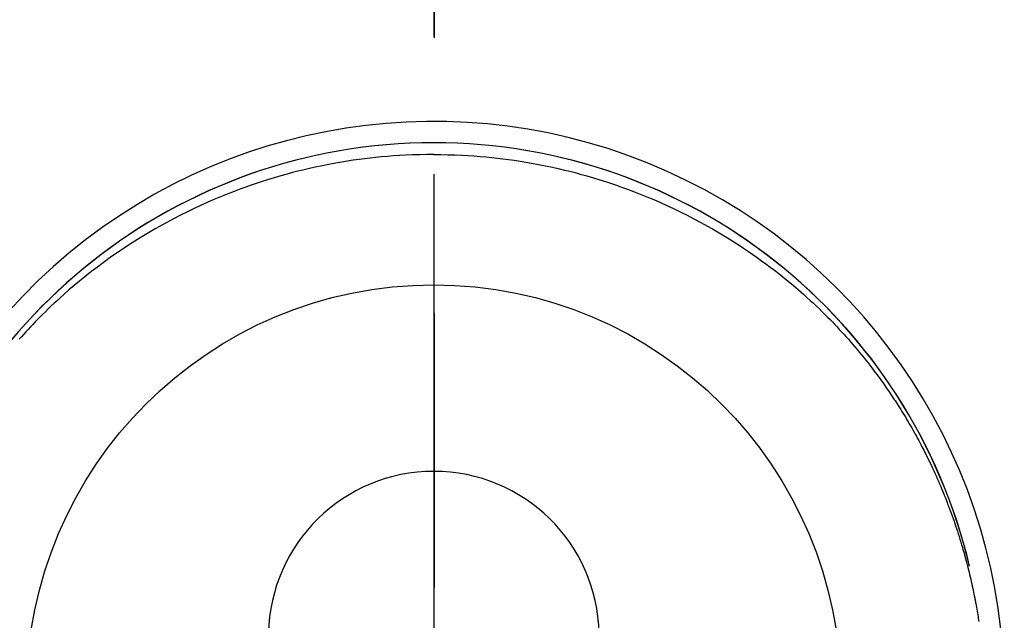
# Model space of a CAD drawing. Extents: x 0 to 26473, y -33073 to -24203.
# Drawn here: x 17046 to 17090, y -25765 to -25738 of the extents above; entities that cross this region are included whole.
import ezdxf

# ---------------------------------------------------------------- set-up
doc = ezdxf.new("R2010")
doc.units = 0
doc.header["$LTSCALE"] = 50
doc.header["$MEASUREMENT"] = 0
doc.linetypes.add('CENTER', pattern=[2, 1.25, -0.25, 0.25, -0.25])
doc.linetypes.add('CENTER2', pattern=[1.125, 0.75, -0.125, 0.125, -0.125])
doc.layers.get('DEFPOINTS').update_dxf_attribs({"color": 146, "linetype": 'CONTINUOUS'})
doc.layers.add('150-機器', color=8, linetype='CONTINUOUS')
doc.layers.add('166-寸法B', color=11, linetype='CONTINUOUS')

# ---------------------------------------------------------------- blocks, each defined once
blk = doc.blocks.new('F402_H')
at = {"layer": '150-機器', "color": 161, "linetype": 'CENTER2'}
blk.add_line((0, 136.026), (0, -355.416), dxfattribs=at)
at = {"layer": '150-機器', "color": 13, "linetype": 'Continuous'}
for points in [[(0.004, 24.427), (-0.317, 24.422), (-0.637, 24.416), (-0.958, 24.407), (-1.278, 24.394), (-1.554, 24.379), (-1.83, 24.361), (-2.106, 24.339), (-2.381, 24.314), (-2.635, 24.289), (-2.888, 24.262), (-3.141, 24.231), (-3.394, 24.199), (-3.657, 24.162), (-3.919, 24.123), (-4.181, 24.08), (-4.443, 24.035), (-4.759, 23.977), (-5.076, 23.914), (-5.391, 23.847), (-5.705, 23.777), (-5.943, 23.721), (-6.18, 23.662), (-6.417, 23.602), (-6.653, 23.539), (-6.952, 23.455), (-7.249, 23.368), (-7.546, 23.278), (-7.842, 23.183), (-8.073, 23.107), (-8.303, 23.029), (-8.532, 22.948), (-8.761, 22.865), (-9.071, 22.749), (-9.379, 22.629), (-9.686, 22.505), (-9.991, 22.377), (-10.294, 22.245), (-10.594, 22.109), (-10.893, 21.969), (-11.191, 21.825), (-11.505, 21.668), (-11.818, 21.507), (-12.128, 21.341), (-12.436, 21.171), (-12.665, 21.04), (-12.893, 20.908), (-13.119, 20.773), (-13.344, 20.635), (-13.586, 20.484), (-13.826, 20.33), (-14.065, 20.174), (-14.301, 20.015), (-14.5, 19.878), (-14.698, 19.739), (-14.894, 19.599), (-15.089, 19.456), (-15.285, 19.311), (-15.478, 19.164), (-15.671, 19.015), (-15.861, 18.864), (-16.102, 18.668), (-16.34, 18.469), (-16.576, 18.267), (-16.809, 18.062), (-16.957, 17.929), (-17.103, 17.796), (-17.249, 17.661), (-17.393, 17.524), (-17.52, 17.403), (-17.646, 17.28), (-17.772, 17.156), (-17.896, 17.031), (-18.004, 16.922), (-18.111, 16.812), (-18.217, 16.701), (-18.323, 16.589), (-18.427, 16.477), (-18.531, 16.365), (-18.634, 16.251), (-18.736, 16.138), (-18.838, 16.023)], [(0.004, 24.427), (0.324, 24.422), (0.645, 24.416), (0.965, 24.407), (1.285, 24.394), (1.561, 24.379), (1.837, 24.361), (2.113, 24.339), (2.388, 24.314), (2.642, 24.289), (2.896, 24.262), (3.149, 24.231), (3.402, 24.199), (3.664, 24.162), (3.927, 24.123), (4.188, 24.08), (4.45, 24.035), (4.767, 23.977), (5.083, 23.914), (5.398, 23.847), (5.712, 23.777), (5.95, 23.721), (6.187, 23.662), (6.424, 23.602), (6.66, 23.539), (6.959, 23.455), (7.257, 23.368), (7.553, 23.278), (7.849, 23.183), (8.08, 23.107), (8.31, 23.029), (8.54, 22.948), (8.768, 22.865), (9.078, 22.749), (9.386, 22.629), (9.693, 22.505), (9.998, 22.377), (10.301, 22.245), (10.602, 22.109), (10.901, 21.969), (11.198, 21.825), (11.513, 21.668), (11.825, 21.507), (12.136, 21.341), (12.444, 21.171), (12.673, 21.04), (12.9, 20.908), (13.126, 20.773), (13.351, 20.635), (13.593, 20.484), (13.833, 20.33), (14.072, 20.174), (14.309, 20.015), (14.508, 19.878), (14.705, 19.739), (14.902, 19.599), (15.097, 19.456), (15.292, 19.311), (15.486, 19.164), (15.678, 19.015), (15.869, 18.864), (16.109, 18.668), (16.347, 18.469), (16.583, 18.267), (16.816, 18.062), (16.964, 17.929), (17.11, 17.796), (17.256, 17.661), (17.4, 17.524), (17.528, 17.403), (17.654, 17.28), (17.779, 17.156), (17.903, 17.031), (18.011, 16.922), (18.118, 16.812), (18.224, 16.701), (18.33, 16.589), (18.434, 16.477), (18.538, 16.365), (18.641, 16.251), (18.743, 16.138), (18.845, 16.023), (18.946, 15.908), (19.046, 15.793), (19.146, 15.676), (19.244, 15.56), (19.342, 15.442), (19.439, 15.324), (19.535, 15.206), (19.63, 15.087), (19.725, 14.967), (19.819, 14.847), (19.912, 14.726), (19.991, 14.622), (20.07, 14.518), (20.148, 14.413), (20.225, 14.308), (20.286, 14.224), (20.346, 14.14), (20.407, 14.056), (20.466, 13.971), (20.581, 13.807), (20.695, 13.641), (20.807, 13.475), (20.918, 13.308), (20.966, 13.235), (21.013, 13.162), (21.061, 13.09), (21.108, 13.016), (21.166, 12.925), (21.224, 12.833), (21.281, 12.741), (21.338, 12.648), (21.394, 12.556), (21.45, 12.463), (21.505, 12.37), (21.56, 12.276), (21.615, 12.183), (21.67, 12.089), (21.724, 11.995), (21.777, 11.901), (21.831, 11.806), (21.884, 11.712), (21.936, 11.617), (21.988, 11.521), (22.04, 11.426), (22.091, 11.331), (22.141, 11.235), (22.191, 11.139), (22.231, 11.062), (22.271, 10.985), (22.31, 10.908), (22.349, 10.83), (22.417, 10.694), (22.484, 10.558), (22.55, 10.422), (22.616, 10.285), (22.671, 10.167), (22.726, 10.049), (22.78, 9.931), (22.833, 9.812), (22.886, 9.693), (22.938, 9.574), (22.99, 9.455), (23.041, 9.335), (23.082, 9.235), (23.124, 9.135), (23.165, 9.034), (23.206, 8.934), (23.238, 8.853), (23.27, 8.773), (23.302, 8.692), (23.333, 8.611), (23.357, 8.55), (23.38, 8.49), (23.403, 8.429), (23.426, 8.368), (23.472, 8.246), (23.516, 8.123), (23.56, 8.001), (23.604, 7.878), (23.633, 7.796), (23.661, 7.714), (23.69, 7.632), (23.718, 7.55), (23.759, 7.426), (23.799, 7.303), (23.839, 7.178), (23.878, 7.054), (23.917, 6.93), (23.955, 6.805), (23.993, 6.681), (24.03, 6.556), (24.054, 6.472), (24.078, 6.388), (24.102, 6.304), (24.126, 6.22), (24.172, 6.053), (24.216, 5.884), (24.26, 5.716), (24.302, 5.547), (24.328, 5.441), (24.354, 5.336), (24.379, 5.23), (24.403, 5.123), (24.428, 5.017), (24.452, 4.911), (24.475, 4.804), (24.498, 4.698), (24.515, 4.612), (24.533, 4.527), (24.55, 4.441), (24.567, 4.355), (24.576, 4.313), (24.585, 4.27), (24.593, 4.228), (24.601, 4.185), (24.61, 4.142), (24.618, 4.099), (24.625, 4.056), (24.633, 4.013), (24.649, 3.927), (24.664, 3.841), (24.679, 3.755), (24.694, 3.669), (24.709, 3.583), (24.723, 3.497), (24.737, 3.411), (24.751, 3.324), (24.771, 3.194)], [(24.347, 5.709), (24.345, 5.717), (24.344, 5.72), (24.343, 5.724), (24.342, 5.728), (24.341, 5.731), (24.341, 5.735), (24.34, 5.739), (24.339, 5.742), (24.338, 5.746), (24.337, 5.75), (24.336, 5.753), (24.336, 5.757), (24.335, 5.76), (24.334, 5.764), (24.333, 5.768), (24.332, 5.771), (24.331, 5.775), (24.33, 5.779), (24.33, 5.782), (24.329, 5.786), (24.328, 5.789), (24.327, 5.793), (24.326, 5.797), (24.325, 5.8), (24.324, 5.804), (24.323, 5.808), (24.323, 5.811), (24.322, 5.815), (24.321, 5.819), (24.32, 5.822), (24.319, 5.826), (24.318, 5.829), (24.317, 5.833), (24.317, 5.836), (24.316, 5.839), (24.315, 5.843), (24.314, 5.847), (24.313, 5.85), (24.312, 5.854), (24.311, 5.858), (24.31, 5.861), (24.31, 5.865), (24.309, 5.868), (24.308, 5.872), (24.307, 5.876), (24.306, 5.879), (24.305, 5.883), (24.304, 5.887), (24.303, 5.89), (24.303, 5.894), (24.302, 5.897), (24.301, 5.901), (24.3, 5.905), (24.299, 5.908), (24.298, 5.912), (24.297, 5.916), (24.296, 5.919), (24.296, 5.923), (24.295, 5.927), (24.294, 5.93), (24.293, 5.934), (24.292, 5.937), (24.291, 5.941), (24.29, 5.945), (24.289, 5.948), (24.289, 5.952), (24.288, 5.956), (24.287, 5.959), (24.286, 5.963), (24.285, 5.967), (24.284, 5.97), (24.283, 5.974), (24.282, 5.977), (24.281, 5.981), (24.281, 5.985), (24.28, 5.988), (24.279, 5.992), (24.278, 5.996), (24.277, 5.999), (24.276, 6.003), (24.275, 6.007), (24.274, 6.01), (24.273, 6.014), (24.272, 6.017), (24.272, 6.021), (24.271, 6.025), (24.27, 6.028), (24.269, 6.032), (24.268, 6.036), (24.267, 6.039), (24.266, 6.043), (24.265, 6.047), (24.264, 6.05), (24.263, 6.054), (24.263, 6.057), (24.262, 6.061), (24.261, 6.065), (24.26, 6.068), (24.259, 6.072), (24.258, 6.076), (24.257, 6.079), (24.256, 6.083), (24.255, 6.087), (24.254, 6.09), (24.253, 6.094), (24.253, 6.097), (24.252, 6.101), (24.251, 6.105), (24.25, 6.108), (24.249, 6.112), (24.248, 6.116), (24.247, 6.119), (24.246, 6.123), (24.245, 6.127), (24.244, 6.13), (24.243, 6.134), (24.243, 6.137), (24.242, 6.141), (24.241, 6.145), (24.24, 6.148), (24.239, 6.152), (24.238, 6.156), (24.237, 6.159), (24.236, 6.163), (24.235, 6.167), (24.234, 6.17), (24.233, 6.174), (24.232, 6.177), (24.232, 6.181), (24.231, 6.185), (24.23, 6.188), (24.229, 6.192), (24.228, 6.196), (24.227, 6.199), (24.226, 6.203), (24.225, 6.207), (24.224, 6.21), (24.223, 6.213), (24.222, 6.216), (24.221, 6.22), (24.22, 6.224), (24.219, 6.227), (24.219, 6.231), (24.218, 6.235), (24.217, 6.238), (24.216, 6.242), (24.215, 6.245), (24.214, 6.249), (24.213, 6.253), (24.212, 6.256), (24.211, 6.26), (24.21, 6.264), (24.209, 6.267), (24.208, 6.271), (24.207, 6.275), (24.206, 6.278), (24.205, 6.282), (24.204, 6.285), (24.204, 6.289), (24.203, 6.293), (24.202, 6.296), (24.201, 6.3), (24.2, 6.304), (24.199, 6.307), (24.198, 6.311), (24.197, 6.315), (24.196, 6.318), (24.195, 6.322), (24.194, 6.325), (24.193, 6.329), (24.192, 6.333), (24.191, 6.336), (24.19, 6.34), (24.189, 6.344), (24.188, 6.347), (24.187, 6.351), (24.187, 6.355), (24.186, 6.358), (24.185, 6.362), (24.184, 6.365), (24.183, 6.369), (24.182, 6.373), (24.181, 6.376), (24.18, 6.38), (24.179, 6.384), (24.178, 6.387), (24.177, 6.391), (24.176, 6.394), (24.175, 6.398), (24.174, 6.402), (24.173, 6.405), (24.172, 6.409), (24.171, 6.413), (24.17, 6.416), (24.169, 6.42), (24.168, 6.424), (24.167, 6.427), (24.166, 6.431), (24.165, 6.434), (24.165, 6.438), (24.164, 6.442), (24.163, 6.445), (24.162, 6.449), (24.161, 6.453), (24.16, 6.456), (24.159, 6.46), (24.158, 6.464), (24.157, 6.467), (24.156, 6.471), (24.155, 6.474), (24.154, 6.478), (24.153, 6.482), (24.152, 6.485), (24.151, 6.489), (24.15, 6.493), (24.149, 6.496), (24.148, 6.5), (24.147, 6.503), (24.146, 6.507), (24.145, 6.511), (24.144, 6.514), (24.143, 6.518), (24.142, 6.522), (24.141, 6.525), (24.14, 6.529), (24.139, 6.532), (24.138, 6.536), (24.137, 6.54), (24.136, 6.543), (24.135, 6.547), (24.134, 6.551), (24.133, 6.554), (24.132, 6.558), (24.131, 6.562), (24.13, 6.565), (24.129, 6.569), (24.128, 6.572), (24.127, 6.576), (24.127, 6.58), (24.126, 6.583), (24.125, 6.587), (24.124, 6.59), (24.123, 6.593), (24.122, 6.597), (24.121, 6.6), (24.12, 6.604), (24.119, 6.608), (24.118, 6.611), (24.117, 6.615), (24.116, 6.619), (24.115, 6.622), (24.114, 6.626), (24.113, 6.629), (24.112, 6.633), (24.111, 6.637), (24.11, 6.64), (24.109, 6.644), (24.108, 6.648), (24.107, 6.651), (24.106, 6.655), (24.105, 6.658), (24.104, 6.662), (24.103, 6.666), (24.102, 6.669), (24.101, 6.673), (24.1, 6.677), (24.099, 6.68), (24.098, 6.684), (24.097, 6.687), (24.096, 6.691), (24.095, 6.695), (24.094, 6.698), (24.093, 6.702), (24.092, 6.706), (24.091, 6.709), (24.09, 6.713), (24.089, 6.716), (24.088, 6.72), (24.087, 6.724), (24.086, 6.727), (24.085, 6.731), (24.084, 6.735), (24.083, 6.738), (24.082, 6.742), (24.081, 6.745), (24.08, 6.749), (24.079, 6.753), (24.078, 6.756), (24.077, 6.76), (24.076, 6.764), (24.074, 6.767), (24.073, 6.771), (24.072, 6.774), (24.071, 6.778), (24.07, 6.782), (24.069, 6.785), (24.069, 6.789), (24.068, 6.793), (24.067, 6.796), (24.066, 6.8), (24.065, 6.803), (24.064, 6.807), (24.063, 6.811), (24.062, 6.814), (24.061, 6.818), (24.06, 6.821), (24.059, 6.825), (24.058, 6.829), (24.057, 6.832), (24.056, 6.836), (24.055, 6.84), (24.054, 6.843), (24.053, 6.847), (24.052, 6.85), (24.051, 6.854), (24.05, 6.858), (24.049, 6.861), (24.048, 6.865), (24.047, 6.869), (24.046, 6.872), (24.045, 6.876), (24.044, 6.879), (24.043, 6.883), (24.042, 6.887), (24.041, 6.89), (24.04, 6.894), (24.039, 6.897), (24.038, 6.901), (24.037, 6.905), (24.036, 6.908), (24.034, 6.912), (24.033, 6.916), (24.032, 6.919), (24.031, 6.923), (24.03, 6.926), (24.029, 6.93), (24.028, 6.934), (24.027, 6.937), (24.026, 6.941), (24.025, 6.944), (24.024, 6.948), (24.023, 6.952), (24.022, 6.955), (24.021, 6.959), (24.02, 6.963), (24.019, 6.965), (24.018, 6.969), (24.017, 6.972), (24.016, 6.976), (24.015, 6.98), (24.014, 6.983), (24.013, 6.987), (24.012, 6.99), (24.01, 6.994), (24.009, 6.998), (24.008, 7.001), (24.007, 7.005), (24.006, 7.009), (24.005, 7.012), (24.004, 7.016), (24.003, 7.019), (24.002, 7.023), (24.001, 7.027), (24, 7.03), (23.999, 7.034), (23.998, 7.037), (23.997, 7.041), (23.996, 7.045), (23.995, 7.048), (23.994, 7.052), (23.993, 7.055), (23.991, 7.059), (23.99, 7.063), (23.989, 7.066), (23.988, 7.07), (23.987, 7.074), (23.986, 7.077), (23.985, 7.081), (23.984, 7.084), (23.983, 7.088), (23.982, 7.092), (23.981, 7.095), (23.98, 7.099), (23.979, 7.102), (23.978, 7.106), (23.977, 7.11), (23.976, 7.113), (23.974, 7.117), (23.973, 7.12), (23.972, 7.124), (23.971, 7.128), (23.97, 7.131), (23.969, 7.135), (23.968, 7.138), (23.967, 7.142), (23.966, 7.146), (23.965, 7.149), (23.964, 7.153), (23.963, 7.157), (23.962, 7.16), (23.961, 7.164), (23.959, 7.167), (23.958, 7.171), (23.957, 7.175), (23.956, 7.178), (23.955, 7.182), (23.954, 7.185), (23.953, 7.189), (23.952, 7.193), (23.951, 7.196), (23.95, 7.2), (23.949, 7.203), (23.948, 7.207), (23.947, 7.211), (23.945, 7.214), (23.944, 7.218), (23.943, 7.221), (23.942, 7.225), (23.941, 7.229), (23.94, 7.232), (23.939, 7.236), (23.938, 7.239), (23.937, 7.243), (23.936, 7.247), (23.935, 7.25), (23.933, 7.254), (23.932, 7.257), (23.931, 7.261), (23.93, 7.265), (23.929, 7.268), (23.928, 7.272), (23.927, 7.275), (23.926, 7.279), (23.925, 7.283), (23.924, 7.286), (23.923, 7.29), (23.921, 7.293), (23.92, 7.297), (23.919, 7.301), (23.918, 7.304), (23.917, 7.308), (23.916, 7.311), (23.915, 7.315), (23.914, 7.319), (23.913, 7.322), (23.912, 7.326), (23.91, 7.33), (23.909, 7.333), (23.908, 7.337), (23.907, 7.34), (23.906, 7.343), (23.905, 7.347), (23.904, 7.35), (23.903, 7.354), (23.902, 7.357), (23.901, 7.361), (23.899, 7.365), (23.898, 7.368), (23.897, 7.372), (23.896, 7.375), (23.895, 7.379), (23.894, 7.382), (23.893, 7.386), (23.892, 7.39), (23.891, 7.393), (23.889, 7.397), (23.888, 7.4), (23.887, 7.404), (23.886, 7.408), (23.885, 7.411), (23.884, 7.415), (23.883, 7.418), (23.882, 7.422), (23.881, 7.426), (23.879, 7.429), (23.878, 7.433), (23.877, 7.436), (23.876, 7.44), (23.875, 7.444), (23.874, 7.447), (23.873, 7.451), (23.872, 7.454), (23.87, 7.458), (23.869, 7.462), (23.868, 7.465), (23.867, 7.469), (23.866, 7.472), (23.865, 7.476), (23.864, 7.48), (23.863, 7.483), (23.861, 7.487), (23.86, 7.49), (23.859, 7.494), (23.858, 7.498), (23.857, 7.501), (23.856, 7.505), (23.855, 7.508), (23.854, 7.512), (23.852, 7.515), (23.851, 7.519), (23.85, 7.522), (23.849, 7.525), (23.848, 7.529), (23.847, 7.532), (23.846, 7.534), (23.846, 7.537), (23.845, 7.539), (23.844, 7.542), (23.843, 7.544), (23.842, 7.549), (23.838, 7.562)]]:
    blk.add_lwpolyline(points, dxfattribs=at)
for centre, radius, start, end in [((0, 0), 25.931, 0, 197.7244), ((0, -0.057), 25.02, 13.3229, 166.6771), ((0.007, -0.057), 25.02, 13.3229, 166.6771), ((0.004, 2.507), 7.514, 1.098, 178.902)]:
    blk.add_arc(centre, radius, start, end, dxfattribs=at)
at = {"layer": 'DEFPOINTS'}
blk.add_circle((0, 0), 18.5, dxfattribs=at)

msp = doc.modelspace()

# ---------------------------------------------------------------- linework, layer by layer
at = {"layer": '166-寸法B', "linetype": 'CENTER'}
msp.add_line((17064.336, -25675.99), (17064.336, -25834.653), dxfattribs=at)

# ---------------------------------------------------------------- block references
at = {"layer": '150-機器'}
msp.add_blockref('F402_H', (17064.321, -25768.223), dxfattribs=at)

doc.saveas('drawing.dxf')
